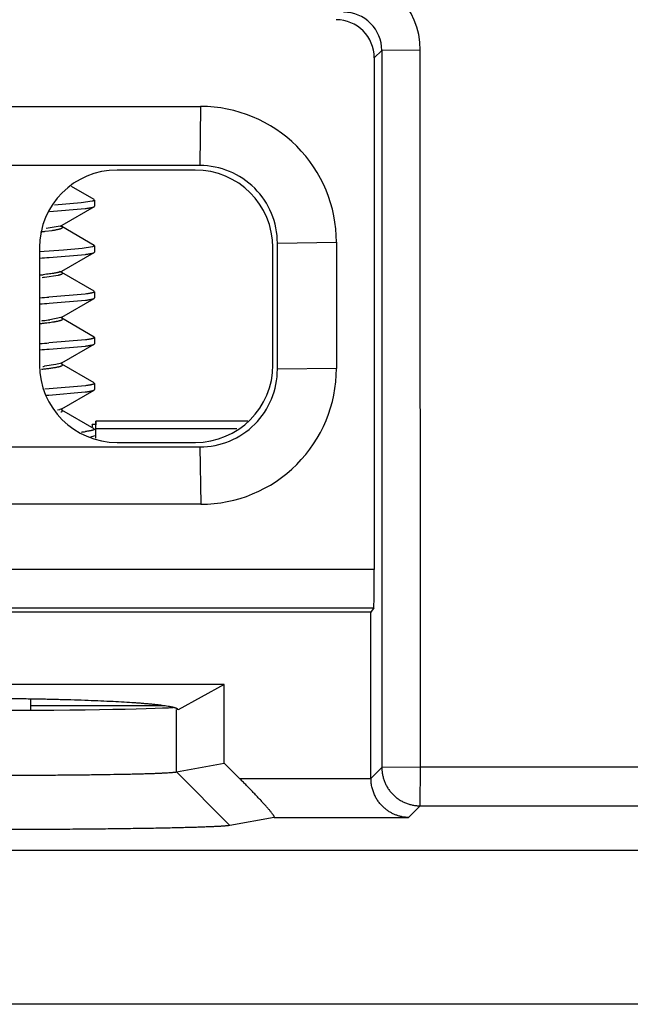
# Model space of a CAD drawing. Units: inches. Extents: x 0 to 10.3, y 0 to 8.2.
# Drawn here: x 6.3 to 6.5, y 3.3 to 3.7 of the extents above; entities that cross this region are included whole.
import ezdxf

# ---------------------------------------------------------------- set-up
doc = ezdxf.new("R2010")
doc.units = ezdxf.units.IN
doc.header["$LTSCALE"] = 0.605
doc.header["$MEASUREMENT"] = 0
doc.layers.get('0').update_dxf_attribs({"linetype": 'CONTINUOUS'})

msp = doc.modelspace()

# ---------------------------------------------------------------- linework, layer by layer
at = {"color": 9, "linetype": 'CONTINUOUS'}
for p, q in [((6.4344583783, 3.7008883502), (6.431547292, 3.6979770422)), ((6.4493487361, 3.7010160625), (6.4344583783, 3.7008883502)), ((6.4344583783, 3.7008883502), (6.4344794861, 3.4237089627)), ((6.449369844, 3.423836675), (6.4493487361, 3.7010160625)), ((6.364412263, 3.6792109717), (6.3640867562, 3.6563845833)), ((6.3100296517, 3.6329485244), (6.3046572804, 3.632044257)), ((6.3107439224, 3.6332251666), (6.3102286638, 3.6330102878)), ((6.3940878984, 3.6263857257), (6.4169142619, 3.6267129707)), ((6.3107695477, 3.6155128652), (6.3104421604, 3.6153642152)), ((6.3102809405, 3.5975932533), (6.3060899225, 3.5967940709)), ((6.3107618142, 3.5977960037), (6.3102809405, 3.5975932533)), ((6.3083870213, 3.5794299555), (6.3039714273, 3.5788132115)), ((6.310123257, 3.5798225633), (6.3083870213, 3.5794299555)), ((6.3107620405, 3.5800755996), (6.310123257, 3.5798225633)), ((6.4169179742, 3.577964827), (6.3940916107, 3.5776375819)), ((6.309828276, 3.5620270137), (6.3090503615, 3.5618461722)), ((6.3107745136, 3.5623674773), (6.3099563067, 3.5620617393)), ((6.3238844941, 3.5547371026), (6.3784518811, 3.5547371026)), ((6.3640950374, 3.5476387242), (6.364423971, 3.5254668261)), ((6.4315623455, 3.500300988), (6.1187962256, 3.500300988)), ((6.1187973593, 3.485413431), (6.431310303, 3.485413431)), ((6.3550365824, 3.4220410924), (6.3550347483, 3.4461263771)), ((6.3550365824, 3.4220410924), (6.3756451878, 3.4013434688)), ((6.4302595193, 3.4194886744), (6.4344794861, 3.4237089627)), ((6.449369844, 3.423836675), (6.4344794861, 3.4237089627)), ((6.4492432656, 3.4089463074), (6.449369844, 3.423836675)), ((6.6092167732, 3.423836675), (6.449369844, 3.423836675)), ((6.430259529, 3.4193609621), (6.3795890039, 3.4193609621)), ((6.4492432656, 3.4089463074), (6.4447678935, 3.4044705945)), ((6.4492432656, 3.4089463074), (6.6090901948, 3.4089463074)), ((6.3928835551, 3.4044705945), (6.4447678935, 3.4044705945))]:
    msp.add_line(p, q, dxfattribs=at)
at = {"color": 7, "linetype": 'CONTINUOUS'}
for p, q in [((6.431547292, 3.6979770422), (6.4315623455, 3.500300988)), ((6.1859190593, 3.6792109717), (6.364412263, 3.6792109717)), ((6.3640867562, 3.6563845833), (6.1855935525, 3.6563845833)), ((6.3623490724, 3.6546421979), (6.3320759904, 3.6546421979)), ((6.3232293381, 3.6432516266), (6.3145209328, 3.6483070527)), ((6.3181653898, 3.6419508064), (6.3079365364, 3.6411015854)), ((6.3224089649, 3.642579995), (6.3181653898, 3.6419508064)), ((6.3232293374, 3.6432514647), (6.3233983543, 3.6430558652)), ((6.3233983543, 3.6430557921), (6.3233985366, 3.640661186)), ((6.3060130599, 3.6385789433), (6.3198175069, 3.6397592211)), ((6.3232325321, 3.6404685229), (6.3107441628, 3.6332253058)), ((6.3232325318, 3.6404685815), (6.3233985367, 3.6406608362)), ((6.3042451291, 3.6309678083), (6.3069711196, 3.6313238436)), ((6.3107294519, 3.6327805594), (6.3107441628, 3.6332253058)), ((6.3107586158, 3.6327639666), (6.3107294519, 3.6327805594)), ((6.3232341211, 3.6255315431), (6.3107791558, 3.6327641501)), ((6.3940916107, 3.5776375819), (6.3940878984, 3.6263857257)), ((6.4169142619, 3.6267129707), (6.4169179742, 3.577964827)), ((6.3020839858, 3.6246479091), (6.3020874334, 3.5793753985)), ((6.3114408924, 3.6236374052), (6.3021209263, 3.6230048009)), ((6.3107845803, 3.6155181648), (6.3232334698, 3.6227473413)), ((6.3185631119, 3.6242781853), (6.3114408924, 3.6236374052)), ((6.3225820077, 3.6249087783), (6.3185631119, 3.6242781853)), ((6.3233990914, 3.6253391508), (6.3225820077, 3.6249087783)), ((6.3232334671, 3.622747935), (6.323399886, 3.6229417654)), ((6.3232341211, 3.6255315444), (6.3233997035, 3.6253389562)), ((6.3233997034, 3.6253396363), (6.3233998861, 3.6229412672)), ((6.3923490929, 3.5793753985), (6.3923456453, 3.6246479091)), ((6.3057709951, 3.6208524581), (6.3198210779, 3.6220395915)), ((6.3107537388, 3.6150630942), (6.3098000685, 3.6153995003)), ((6.310753745, 3.6150630906), (6.3107695089, 3.6155128427)), ((6.3107766134, 3.615050222), (6.310753745, 3.6150630906)), ((6.3232367697, 3.607812879), (6.3107566669, 3.6150535677)), ((6.304068181, 3.6132314428), (6.3092822695, 3.6140147084)), ((6.323236769, 3.6078127059), (6.3234010526, 3.6076220609)), ((6.3234010526, 3.6076225786), (6.3234012346, 3.605232418)), ((6.3198166288, 3.6067205704), (6.305761327, 3.6055201929)), ((6.3057779793, 3.6031363926), (6.3198248098, 3.6043229014)), ((6.3107573982, 3.5977971198), (6.323232768, 3.6050372365)), ((6.3232327676, 3.6050373374), (6.3234012346, 3.6052329012)), ((6.3107642963, 3.5977974121), (6.3107614957, 3.5977958192)), ((6.3107662671, 3.5973390141), (6.3107642963, 3.5977974121)), ((6.3232369645, 3.5900958594), (6.3107746191, 3.5973328336)), ((6.3198197957, 3.5890014863), (6.305765974, 3.5878053166)), ((6.3232369633, 3.5900955718), (6.323402402, 3.5899030462)), ((6.323402402, 3.5899033307), (6.3234025837, 3.5875165961)), ((6.3057854158, 3.5854166756), (6.3198279008, 3.5866059489)), ((6.3107724785, 3.58008252), (6.3232346177, 3.5873222599)), ((6.3232346182, 3.5873221437), (6.3234025837, 3.587516908)), ((6.310748224, 3.5796292453), (6.3107664039, 3.5800781)), ((6.3107700994, 3.5796169629), (6.310748224, 3.5796292453)), ((6.31077008, 3.5800801945), (6.3107614421, 3.5800752526)), ((6.3232347814, 3.5723811889), (6.3107618026, 3.5796168378)), ((6.3057721457, 3.5700964201), (6.3041043273, 3.5699875488)), ((6.3198234757, 3.5712824936), (6.3057721457, 3.5700964201)), ((6.3107661664, 3.5623645515), (6.3232371317, 3.5696080245)), ((6.3232347821, 3.5723813438), (6.3234037512, 3.572186428)), ((6.323237134, 3.5696075064), (6.3234039329, 3.5698002364)), ((6.3234037512, 3.5721857281), (6.3234039328, 3.5698009296)), ((6.3046285075, 3.5676240553), (6.3057274008, 3.5676960288)), ((6.3057274008, 3.5676960288), (6.319799488, 3.5688937528)), ((6.3107608533, 3.5619177191), (6.3107736365, 3.5623669685)), ((6.3107840351, 3.5619045408), (6.3107608533, 3.5619177191)), ((6.3107768113, 3.5623687873), (6.3107736365, 3.5623669685)), ((6.3232358243, 3.5546744211), (6.3107861961, 3.561904113)), ((6.322479602, 3.5558918457), (6.3224662415, 3.5553752948)), ((6.3225040199, 3.5562466613), (6.322479602, 3.5558918457)), ((6.3225267902, 3.5559385953), (6.3225040199, 3.5562466613)), ((6.3237531223, 3.5562458255), (6.3225040198, 3.5562458255)), ((6.3225422757, 3.5553519206), (6.3225267902, 3.5559385953)), ((6.3238194449, 3.5575621866), (6.3237531223, 3.5546057208)), ((6.3238844941, 3.5547371026), (6.3238194449, 3.5575621866)), ((6.3826638409, 3.5575613507), (6.3238194449, 3.5575613507)), ((6.3239211711, 3.5510185305), (6.3238844941, 3.5547371026)), ((6.3218890905, 3.5514978152), (6.3232392318, 3.5518882772)), ((6.3232395754, 3.5518883796), (6.3234052823, 3.5520803043)), ((6.1856018337, 3.5476387242), (6.3640950374, 3.5476387242)), ((6.3320840063, 3.5493811097), (6.3623570883, 3.5493811097)), ((6.364423971, 3.5254668261), (6.1859307673, 3.5254668261)), ((6.431310303, 3.485413431), (6.4302546195, 3.4838296445)), ((6.4302546195, 3.4838296445), (6.1187974799, 3.4838296445)), ((6.430259529, 3.4193609621), (6.4302546195, 3.4838296445)), ((6.3735244564, 3.4557795315), (6.1755319152, 3.4557795315)), ((6.3735244564, 3.4557795315), (6.3557239157, 3.4460870212)), ((6.3735267702, 3.4253953046), (6.3735244564, 3.4557795315)), ((6.2987181244, 3.4459114626), (6.2987177988, 3.4501878509)), ((6.3505264512, 3.4475801972), (6.2987179973, 3.4475801972)), ((6.3555891863, 3.4460586971), (6.3555689279, 3.4461264178)), ((6.3550365824, 3.4220410924), (6.3735267702, 3.4253953046)), ((6.3735267702, 3.4253953046), (6.3795890039, 3.4193609621)), ((6.3928835551, 3.4044705945), (6.3756451878, 3.4013434688)), ((7.0119133328, 3.3916799483), (6.0291563981, 3.3916799483)), ((7.0381834171, 3.3322405689), (6.0028953667, 3.3322405689))]:
    msp.add_line(p, q, dxfattribs=at)
at = {"color": 9, "linetype": 'CONTINUOUS'}
for centre, radius, start, end in [((6.4198235268, 3.7010148459), 0.0295246636, 0.0023608729, 90.0016435124), ((6.4196986913, 3.7008908796), 0.0147594385, 359.9901809337, 90.0139616521), ((6.3082560893, 3.6390147453), 0.0063201709, 286.2971748107, 288.1863014186), ((6.2820867699, 3.8053793501), 0.1923809668, 276.0749022612, 276.2145548832), ((6.284362157, 3.7845662477), 0.171443858, 276.211561157, 276.428021243), ((6.2845266972, 3.7654915597), 0.170075896, 276.2354844712, 276.4204762223), ((6.290568565, 3.7129660383), 0.1172042599, 276.3567514109, 277.6100341144), ((6.2862219431, 3.732962604), 0.1551679071, 276.3367564923, 276.5683782569), ((6.3074056997, 3.5712122433), 0.0094993326, 284.7751231294, 285.5752545503)]:
    msp.add_arc(centre, radius, start, end, dxfattribs=at)
at = {"color": 7, "linetype": 'CONTINUOUS'}
for centre, radius, start, end in [((6.3644174651, 3.6267141751), 0.0524924112, 359.9986855676, 90.0056776447), ((6.3640879872, 3.6263846721), 0.0299978999, 0.0020121421, 90.0023510703), ((6.2834152211, 3.8092629644), 0.1795080203, 276.1099703518, 276.5183080782), ((6.2869936034, 3.777650327), 0.1476935219, 276.5312799438, 276.7078174935), ((6.237923315, 4.648729936), 1.0301142739, 273.5820274047, 273.7764760328), ((6.2853949, 3.774269106), 0.1621166875, 276.297501374, 276.6142495474), ((6.2473784422, 4.4854352428), 0.8818497924, 273.5695935497, 273.7960448637), ((6.2368976098, 4.6504853947), 1.049611565, 273.5715833101, 273.7627183194), ((6.2827273124, 3.7807100004), 0.1864209809, 276.0277129394, 276.4422974814), ((6.2471299508, 4.469378867), 0.8835214248, 273.5790702111, 273.8053041816), ((6.2384842447, 4.6143951448), 1.0311770643, 273.5472696713, 273.7421467905), ((6.283727659, 3.7543278689), 0.1776989973, 276.188226514, 276.3416093844), ((6.2873418213, 3.7219608128), 0.1451307898, 276.3349343777, 276.93617893), ((6.3640972573, 3.577633078), 0.0299922828, 269.9957596197, 0.0086035927), ((6.3644309181, 3.5779538829), 0.05248255, 269.9924164341, 0.0119467782), ((6.3097045842, 3.6320513242), 0.0791349561, 276.2300174234, 277.3491928911)]:
    msp.add_arc(centre, radius, start, end, dxfattribs=at)
for centre, major_axis, ratio, start_param, end_param in [((6.4167835125, 3.6979759179), (0.0104399661, -0.0104391711), 1, 0.7854362396, 2.356156414), ((6.3320874139, 3.6246387705), (0.0212204736, -0.0212188577), 0.9996193336, 2.3563467834, 3.9268385237), ((6.3623422186, 3.6246387705), (0.0212172419, 0.0212188577), 0.999771592, -0.7852458701, 0.7852458701), ((6.3320908601, 3.5793845371), (0.0212172419, 0.0212188577), 0.999771592, -3.9268385237, -2.3563467834), ((6.3623456648, 3.5793845371), (0.0212204736, -0.0212188577), 0.9996193336, -0.7852458702, 0.7852458701), ((6.4313046821, 3.5001721513), (1.1246e-06, 0.0147637795), 0.0174524064, -3.1154113854, -1.5620683511), ((6.272914475, 3.4472650172), (0.0824999993, 1.25671e-05), 0.0174524064, 3.3498935889, 6.082758555)]:
    msp.add_ellipse(centre, major_axis=major_axis, ratio=ratio, start_param=start_param, end_param=end_param, dxfattribs=at)
for points, knots in [([(6.3233977972, 3.6430557898), (6.3233977595, 3.6430458072), (6.3233948871, 3.6430251101), (6.3233825485, 3.6429948033), (6.3233624443, 3.6429648268), (6.3233347265, 3.6429350752), (6.3232994216, 3.6429054243), (6.3232565123, 3.64287581), (6.3232059762, 3.6428461992), (6.323147796, 3.6428165783), (6.3230819608, 3.6427869422), (6.3230084649, 3.6427572905), (6.3229273066, 3.6427276223), (6.3228042523, 3.6426865106), (6.3226309978, 3.6426356379), (6.3224863155, 3.6425986776), (6.3224089649, 3.642579995)], [0, 0, 0, 0, 0.0263093255, 0.0543524774, 0.0855427339, 0.1209152375, 0.1611813083, 0.2068217724, 0.2581646705, 0.315438338, 0.3788053984, 0.4483842774, 0.52426296, 0.6065079601, 0.7902796075, 1, 1, 1, 1]), ([(6.3198175069, 3.6397592211), (6.3200384816, 3.6397876532), (6.3204585394, 3.639844012), (6.3210548934, 3.6399325323), (6.3215099969, 3.6400082472), (6.3218404474, 3.6400692372), (6.3220632421, 3.6401134263), (6.3222690527, 3.640157556), (6.3224577999, 3.640201628), (6.3226294064, 3.6402456399), (6.3227837999, 3.6402895891), (6.3229209159, 3.6403334711), (6.3230407283, 3.6403772925), (6.323143235, 3.6404210412), (6.323204665, 3.6404525027), (6.3232321994, 3.6404684815)], [0, 0, 0, 0, 0.1909957355, 0.3633163589, 0.5168173527, 0.5864720302, 0.6513780061, 0.7115254801, 0.7669084343, 0.8175260884, 0.8633851129, 0.904503119, 0.9409181885, 0.9727089857, 1, 1, 1, 1]), ([(6.3069711196, 3.6313238436), (6.3071698446, 3.6313531889), (6.3075519258, 3.6314115045), (6.3081010823, 3.631502074), (6.3086031816, 3.6315923915), (6.3090577689, 3.6316824131), (6.3094646621, 3.6317721416), (6.3097733223, 3.6318489823), (6.3099960385, 3.631910892), (6.3101454612, 3.631955728), (6.3102828521, 3.6320005152), (6.3104081987, 3.6320452569), (6.3105214917, 3.6320899536), (6.3106227258, 3.6321346079), (6.3107119022, 3.6321792249), (6.3107890314, 3.6322238161), (6.3108541359, 3.6322684105), (6.3109072501, 3.6323130666), (6.3109483944, 3.6323579228), (6.3109775127, 3.6324031692), (6.3109916836, 3.6324420884), (6.3109962155, 3.6324726624), (6.3109964482, 3.6324952561), (6.3109935519, 3.6325178409), (6.3109853627, 3.6325485821), (6.3109665096, 3.632587489), (6.3109320921, 3.6326325542), (6.3108855694, 3.632677342), (6.3108269231, 3.6327219946), (6.3107826531, 3.6327498853), (6.3107586495, 3.632763947)], [0, 0, 0, 0, 0.1291518269, 0.2484905648, 0.3578287915, 0.4571341077, 0.5464148988, 0.6256951005, 0.6616004214, 0.6950268349, 0.7259870339, 0.7544980901, 0.7805830726, 0.8042734495, 0.8256127425, 0.8446622301, 0.8615100486, 0.8762859044, 0.889184599, 0.9005010856, 0.9106720401, 0.9155201084, 0.9203169719, 0.9251523684, 0.9301141442, 0.9407173094, 0.9526855052, 0.9663990925, 0.9821141992, 1, 1, 1, 1]), ([(6.3198210779, 3.6220395915), (6.3200418278, 3.6220678843), (6.3204614679, 3.6221239695), (6.3210572474, 3.6222120915), (6.3215119321, 3.6222875148), (6.3218420947, 3.6223483162), (6.3220647107, 3.6223923946), (6.3222703678, 3.6224364422), (6.3224589869, 3.6224804637), (6.3226304913, 3.6225244603), (6.3227848088, 3.6225684324), (6.3229218753, 3.6226123789), (6.3230416638, 3.6226563098), (6.3231441725, 3.6227002087), (6.3232056023, 3.6227317944), (6.3232331397, 3.6227478396)], [0, 0, 0, 0, 0.1909328572, 0.3632032091, 0.5166681648, 0.5863108068, 0.6512091551, 0.7113538027, 0.7667392101, 0.8173651905, 0.8632391681, 0.9043797349, 0.9408260452, 0.9726576177, 1, 1, 1, 1]), ([(6.3092822695, 3.6140147084), (6.3093766393, 3.6140355146), (6.3095572444, 3.6140768911), (6.3098152057, 3.6141415261), (6.3100484232, 3.614206052), (6.3102568021, 3.6142704644), (6.3104402443, 3.6143347645), (6.3105767885, 3.6143900483), (6.3106731117, 3.6144346748), (6.3107364189, 3.6144669246), (6.3107934082, 3.6144991648), (6.3108440723, 3.6145314024), (6.3108884064, 3.6145636462), (6.3109264067, 3.6145959122), (6.3109580671, 3.6146282274), (6.3109833713, 3.6146606332), (6.3110022755, 3.6146931832), (6.3110146887, 3.6147259216), (6.311020477, 3.6147588337), (6.3110195314, 3.6147918097), (6.311011851, 3.6148246983), (6.31099753, 3.6148574108), (6.3109766664, 3.6148899513), (6.31094931, 3.6149223664), (6.3109154813, 3.6149547063), (6.3108751919, 3.6149870148), (6.3108284466, 3.6150193149), (6.3107945635, 3.615039891), (6.3107766071, 3.6150502256)], [0, 0, 0, 0, 0.1235513901, 0.2368739045, 0.3399770429, 0.4328906684, 0.5156751039, 0.5884380886, 0.6211199737, 0.6513757451, 0.6792501062, 0.7048022675, 0.7281113474, 0.7492840588, 0.768465498, 0.7858536642, 0.801717128, 0.816411854, 0.8303871507, 0.8441666892, 0.8582996246, 0.8732998351, 0.8896025991, 0.9075515456, 0.9274041717, 0.9493458979, 0.9735115589, 1, 1, 1, 1]), ([(6.3234004171, 3.607621935), (6.3234004103, 3.6076125336), (6.3233978631, 3.6075930829), (6.32338671, 3.6075645388), (6.323368446, 3.6075362928), (6.3233432075, 3.6075082611), (6.3233110215, 3.607480333), (6.3232718727, 3.6074524475), (6.323225738, 3.6074245705), (6.3231725977, 3.6073966863), (6.3231124376, 3.6073687872), (6.3230452477, 3.6073408703), (6.3229710219, 3.6073129322), (6.3228584476, 3.6072742128), (6.3226999087, 3.6072262797), (6.3224881956, 3.607170516), (6.3222487025, 3.6071146047), (6.3219815887, 3.6070585435), (6.3216870107, 3.6070023356), (6.321365134, 3.6069459782), (6.3210161261, 3.6068894637), (6.3204973718, 3.6068112741), (6.3200943114, 3.6067564662), (6.3198166288, 3.6067205704)], [0, 0, 0, 0, 0.0074875518, 0.0154315776, 0.0242172624, 0.0341320611, 0.0453770666, 0.058090315, 0.0723672373, 0.0882750752, 0.1058623079, 0.1251647049, 0.1462092366, 0.1690165868, 0.2199665552, 0.2780736489, 0.3433563083, 0.415813405, 0.4954313715, 0.5821883778, 0.6760569009, 0.7770053727, 1, 1, 1, 1]), ([(6.3198248098, 3.6043229014), (6.320045052, 3.6043513951), (6.3204637688, 3.6044079435), (6.3210582791, 3.6044969366), (6.3215120695, 3.604573177), (6.3218416558, 3.6046346471), (6.3220639525, 3.604679213), (6.3222693623, 3.6047237371), (6.3224578068, 3.6047682164), (6.3226292098, 3.6048126438), (6.3227834995, 3.604857012), (6.322920612, 3.6049013117), (6.3230405199, 3.604945545), (6.3231432198, 3.6049896954), (6.3232048086, 3.6050214103), (6.3232324425, 3.6050375076)], [0, 0, 0, 0, 0.1906879867, 0.3627845671, 0.5161474221, 0.5857659969, 0.6506582177, 0.7108145853, 0.7662293831, 0.8169021241, 0.8628397453, 0.9040600587, 0.9406007833, 0.9725396986, 1, 1, 1, 1]), ([(6.3036442183, 3.5954662011), (6.3040725036, 3.5955146735), (6.3048913534, 3.5956106896), (6.3060605332, 3.5957602515), (6.3069612742, 3.5958877327), (6.3076214498, 3.5959903248), (6.3080707944, 3.5960648199), (6.3084890504, 3.5961391775), (6.3088760064, 3.5962134022), (6.3092314533, 3.5962874941), (6.3095551864, 3.5963614514), (6.3098470042, 3.596435269), (6.3101067233, 3.5965089377), (6.3103341535, 3.5965824431), (6.310473708, 3.5966349039), (6.3105377667, 3.5966615197)], [0, 0, 0, 0, 0.1844718899, 0.3528540834, 0.5044643016, 0.5738035886, 0.638789726, 0.6994002946, 0.7556149334, 0.8074160674, 0.8547899844, 0.8977284781, 0.9362314519, 0.9703112216, 1, 1, 1, 1]), ([(6.3105377667, 3.5966615197), (6.310569965, 3.5966748979), (6.3106309604, 3.5967014994), (6.3107163407, 3.5967433174), (6.310791138, 3.5967851152), (6.3108553401, 3.5968269082), (6.3109089458, 3.5968687323), (6.3109519549, 3.5969106618), (6.3109843337, 3.5969528352), (6.3110059233, 3.5969954491), (6.3110163236, 3.5970386015), (6.3110150839, 3.5970819922), (6.3110022107, 3.5971250503), (6.3109827677, 3.5971594398), (6.3109623762, 3.59718664), (6.3109369263, 3.5972155644), (6.3108978053, 3.59725156), (6.3108416277, 3.5972933614), (6.310799641, 3.5973196024), (6.3107770024, 3.5973328167)], [0, 0, 0, 0, 0.1017129681, 0.1940595217, 0.277233526, 0.3515167769, 0.417323619, 0.4752713236, 0.5262870311, 0.5717508649, 0.6136249686, 0.654423046, 0.6968780841, 0.7434332798, 0.7688725477, 0.7959790522, 0.8557140205, 0.923531897, 1, 1, 1, 1]), ([(6.3234017712, 3.5899030029), (6.3234017644, 3.5898935482), (6.3233992211, 3.5898739955), (6.3233880795, 3.589845293), (6.3233698283, 3.589816889), (6.3233446037, 3.5897887036), (6.3233124339, 3.5897606285), (6.3232733043, 3.5897326037), (6.3232271924, 3.5897045962), (6.3231740788, 3.5896765911), (6.3231139491, 3.5896485818), (6.3230467934, 3.5896205662), (6.3229726055, 3.589592542), (6.3228600942, 3.5895537241), (6.3227016397, 3.5895057067), (6.3224900335, 3.5894498988), (6.322250662, 3.5893939978), (6.321983684, 3.5893380007), (6.3216892551, 3.5892819098), (6.3213675402, 3.5892257212), (6.3210187063, 3.5891694266), (6.3205002082, 3.5890916095), (6.3200973436, 3.589037137), (6.3198197957, 3.5890014863)], [0, 0, 0, 0, 0.007531924, 0.0155169033, 0.0243383711, 0.0342833586, 0.0455532765, 0.0582867291, 0.0725797266, 0.0885000169, 0.106096497, 0.1254052746, 0.1464535926, 0.1692623537, 0.220208815, 0.2783054508, 0.343571961, 0.4160081379, 0.4956011149, 0.5823296143, 0.6761665627, 0.7770807676, 1, 1, 1, 1]), ([(6.3198279008, 3.5866059489), (6.3200481064, 3.5866346379), (6.320466746, 3.586691545), (6.3210611337, 3.5867810036), (6.3215148147, 3.5868575575), (6.3218443079, 3.5869192252), (6.3220665295, 3.5869639078), (6.3222718607, 3.587008523), (6.3224602229, 3.5870530675), (6.3226315399, 3.5870975342), (6.3227857396, 3.5871419157), (6.322922758, 3.5871862026), (6.3230425683, 3.5872303971), (6.323145167, 3.587274486), (6.3232066903, 3.5873061481), (6.323234291, 3.5873222168)], [0, 0, 0, 0, 0.190731422, 0.3628612168, 0.5162463194, 0.5858716147, 0.6507674478, 0.7109241587, 0.7663358412, 0.8170017794, 0.8629286294, 0.9041338496, 0.9406548067, 0.9725691474, 1, 1, 1, 1]), ([(6.30486835, 3.5778921939), (6.3051553491, 3.5779272519), (6.3057092346, 3.5779969684), (6.3065088987, 3.5781049469), (6.3072467332, 3.5782126632), (6.3079215206, 3.578320098), (6.3085321306, 3.5784272581), (6.3089998704, 3.5785188918), (6.309340905, 3.5785927161), (6.3095719887, 3.5786463303), (6.3097861983, 3.5786999053), (6.309983442, 3.5787534399), (6.3101636514, 3.5788069316), (6.3103267664, 3.5788603794), (6.3104727336, 3.5789137821), (6.3106015054, 3.5789671387), (6.31071306, 3.5790204551), (6.310807367, 3.5790737451), (6.3108740569, 3.5791198424), (6.3109180826, 3.5791570688), (6.3109454087, 3.5791839033), (6.3109683593, 3.579210776), (6.3109869183, 3.5792377086), (6.3110010586, 3.5792647215), (6.3110107357, 3.57929183), (6.3110158796, 3.5793190327), (6.3110164277, 3.579346293), (6.31101235, 3.5793735565), (6.3110003929, 3.5794109999), (6.310978855, 3.5794474081), (6.3109501237, 3.5794821249), (6.3109231281, 3.5795092319), (6.3108915441, 3.5795363539), (6.3108412106, 3.5795741115), (6.3107994967, 3.5796001059), (6.3107700129, 3.5796170131)], [0, 0, 0, 0, 0.1272838512, 0.2457559243, 0.3552227896, 0.455534091, 0.5465463745, 0.6281251018, 0.6653393365, 0.7001516891, 0.7325520283, 0.7625393373, 0.7901181008, 0.8152971912, 0.838091719, 0.858525935, 0.8766379352, 0.8924875781, 0.9061702778, 0.9122478433, 0.9178497452, 0.9230121814, 0.9277818947, 0.932218628, 0.9363970523, 0.9404073782, 0.9443529106, 0.9483435515, 0.9524871241, 0.961592392, 0.9667249517, 0.9723157941, 0.9784085258, 0.985037828, 1, 1, 1, 1]), ([(6.319799488, 3.5688937528), (6.3200219436, 3.5689224171), (6.3204448166, 3.5689792199), (6.3210451684, 3.5690683866), (6.3215033221, 3.5691446167), (6.3218359839, 3.569206001), (6.3220602635, 3.5692504666), (6.3222674409, 3.5692948643), (6.3224574354, 3.5693391967), (6.3226301686, 3.5693834621), (6.3227855666, 3.5694276586), (6.3229235644, 3.5694717829), (6.323044136, 3.5695158418), (6.3231472802, 3.5695598189), (6.323209091, 3.56959144), (6.3232367943, 3.5696074981)], [0, 0, 0, 0, 0.1910203115, 0.3633622619, 0.5168794491, 0.5865396922, 0.6514492264, 0.7115980042, 0.7669797568, 0.8175934489, 0.8634454938, 0.9045532456, 0.9409550679, 0.972729473, 1, 1, 1, 1]), ([(6.323403116, 3.5721863942), (6.3234031091, 3.5721769299), (6.3234005676, 3.5721573594), (6.323389434, 3.5721286278), (6.3233711952, 3.5721001925), (6.323345987, 3.5720719733), (6.3233138379, 3.5720438617), (6.3232747337, 3.5720157966), (6.3232286517, 3.5719877443), (6.3231755726, 3.5719596889), (6.3231154822, 3.571931623), (6.3230483705, 3.5719035436), (6.3229742313, 3.5718754475), (6.3228617956, 3.5718365181), (6.3227034481, 3.5717883382), (6.322491982, 3.5717323163), (6.3222527687, 3.5716761862), (6.3219859665, 3.5716199547), (6.3216917308, 3.571563634), (6.3213702262, 3.5715072304), (6.3210216192, 3.5714507454), (6.3205034623, 3.5713727144), (6.3201008513, 3.571318161), (6.3198234757, 3.5712824936)], [0, 0, 0, 0, 0.0075426992, 0.0155377672, 0.0243682929, 0.0343212444, 0.0455981245, 0.058337679, 0.0726360579, 0.0885611303, 0.106161893, 0.1254745344, 0.1465263626, 0.1693383287, 0.2202900295, 0.2783897558, 0.3436567475, 0.4160905043, 0.4956779713, 0.5823977503, 0.6762226928, 0.7771215627, 1, 1, 1, 1]), ([(6.3103485332, 3.5611560425), (6.3103916685, 3.5611710865), (6.3104735033, 3.5612009656), (6.310588681, 3.5612478749), (6.3106756793, 3.5612879392), (6.3107383026, 3.5613201312), (6.3107928782, 3.561350424), (6.3108530492, 3.5613880113), (6.3109143981, 3.5614346486), (6.3109625234, 3.561481422), (6.3109974578, 3.5615285251), (6.3110157339, 3.5615692483), (6.3110227951, 3.5616013181), (6.3110245718, 3.5616248967), (6.311022922, 3.5616484696), (6.3110160428, 3.5616804969), (6.3109980283, 3.5617211448), (6.3109634498, 3.5617681299), (6.3109157784, 3.5618147309), (6.3108550264, 3.5618611394), (6.3108089552, 3.5618900406), (6.3107839086, 3.5619046142)], [0, 0, 0, 0, 0.1102237376, 0.2101516471, 0.2999891592, 0.3412094411, 0.3800154275, 0.4505754188, 0.5121946862, 0.5656220599, 0.6119712491, 0.6529230024, 0.6721412462, 0.6909645106, 0.7097756783, 0.728957666, 0.7697641205, 0.8158686085, 0.8689428935, 0.9300828175, 1, 1, 1, 1]), ([(6.3234044714, 3.5544786584), (6.3234044647, 3.5544691303), (6.3234019259, 3.5544494325), (6.323390806, 3.5544204954), (6.3233725842, 3.5543918367), (6.3233473949, 3.5543633807), (6.3233152673, 3.5543350223), (6.3232761881, 3.5543067027), (6.3232301354, 3.5542783895), (6.3231770902, 3.5542500685), (6.3231170385, 3.5542217334), (6.3230499702, 3.554193383), (6.3229758794, 3.5541650155), (6.3228635265, 3.5541257151), (6.3227052895, 3.5540770791), (6.3224939606, 3.55402053), (6.3222549045, 3.553963876), (6.3219882791, 3.5539071221), (6.3216942392, 3.5538502785), (6.3213729489, 3.5537933495), (6.3210245745, 3.5537363349), (6.3205067695, 3.5536575656), (6.3201044212, 3.5536024829), (6.3198272255, 3.5535664632)], [0, 0, 0, 0, 0.0075926396, 0.0156378728, 0.0245156247, 0.0345112207, 0.045825628, 0.0585976193, 0.0729235901, 0.0888717094, 0.1064912619, 0.1258186896, 0.146881516, 0.1697008728, 0.2206573631, 0.2787502278, 0.3440001246, 0.4164075851, 0.4959603328, 0.5826375753, 0.6764126488, 0.7772547152, 1, 1, 1, 1]), ([(6.3506966246, 3.4475645039), (6.3503257696, 3.4476188143), (6.34954751, 3.4477257685), (6.3483250855, 3.4478765465), (6.3469954723, 3.4480248277), (6.3455604169, 3.4481703849), (6.3440216626, 3.4483129952), (6.3423809576, 3.4484524402), (6.340640051, 3.4485885077), (6.3381240456, 3.4487697056), (6.3347437196, 3.4489843452), (6.3304190099, 3.4492193604), (6.3257570135, 3.4494367284), (6.3207865265, 3.4496350775), (6.3155367128, 3.4498130948), (6.3100381042, 3.4499694069), (6.3043230195, 3.4501033307), (6.2984253341, 3.4502141839), (6.2923793332, 3.4503012825), (6.2862196532, 3.4503638907), (6.2799818379, 3.4504015308), (6.273702381, 3.4504142721), (6.2674183755, 3.4504020793), (6.2611669028, 3.4503649715), (6.2549844593, 3.4503028712), (6.248906686, 3.4502162985), (6.2429684266, 3.4501059583), (6.2372042545, 3.4499725242), (6.2316482796, 3.4498166442), (6.2263330983, 3.449639036), (6.2212896267, 3.4494410756), (6.2165475775, 3.4492240536), (6.2121363159, 3.448989327), (6.208679986, 3.4487750387), (6.2061002297, 3.4485942022), (6.2043094309, 3.4484582531), (6.2026175629, 3.4483189136), (6.2010264693, 3.4481763947), (6.1995379933, 3.4480309131), (6.1981539739, 3.4478826895), (6.196876253, 3.4477319479), (6.1960607748, 3.4476252589), (6.1956711617, 3.4475711207)], [0, 0, 0, 0, 0.0072448324, 0.0151838901, 0.0238071135, 0.0331041525, 0.0430644524, 0.0536773106, 0.064931915, 0.076817371, 0.1024356652, 0.1304016165, 0.1605334696, 0.1926459601, 0.2265535449, 0.2620665241, 0.2989727342, 0.3370521047, 0.3760844753, 0.4158495357, 0.4561202834, 0.4966590155, 0.5372270475, 0.5775856937, 0.617497481, 0.6567351093, 0.695076432, 0.7322993865, 0.7681820249, 0.8025113935, 0.8350949928, 0.8657433214, 0.8942671353, 0.9204814134, 0.9326789026, 0.944254179, 0.9551957065, 0.9654920214, 0.975131755, 0.9841036664, 0.9923966888, 1, 1, 1, 1]), ([(6.3555900632, 3.4461264355), (6.3555878839, 3.4461419676), (6.3555800145, 3.4461736442), (6.355558858, 3.4462198758), (6.3555283068, 3.4462658634), (6.3554884755, 3.4463116563), (6.355439412, 3.4463573335), (6.3553811352, 3.446402939), (6.3553136547, 3.4464484995), (6.3552369802, 3.4464940253), (6.355151125, 3.4465395228), (6.355019412, 3.4466025273), (6.3548312791, 3.4466803592), (6.3545770602, 3.4467704895), (6.3542867107, 3.4468604533), (6.3539604095, 3.4469501934), (6.353598328, 3.4470396429), (6.3532006594, 3.447128743), (6.3527676017, 3.4472174352), (6.3522993578, 3.4473056687), (6.3516059674, 3.4474265195), (6.3510673817, 3.4475102079), (6.3506966246, 3.4475645039)], [0, 0, 0, 0, 0.0090371954, 0.0186649385, 0.029161381, 0.040739868, 0.0535576925, 0.0677290115, 0.0833365638, 0.100440667, 0.1190856645, 0.1393044253, 0.1845499193, 0.2363151387, 0.2946716538, 0.3596561722, 0.4312834076, 0.5095535909, 0.5944570615, 0.6859771903, 0.7840923062, 1, 1, 1, 1]), ([(6.1906707155, 3.4220410924), (6.190727655, 3.4220293848), (6.190856679, 3.4220065683), (6.1910728913, 3.4219748987), (6.1913333702, 3.4219422432), (6.1916378419, 3.4219087581), (6.1919860418, 3.4218746085), (6.192377691, 3.4218399356), (6.1928125098, 3.4218048743), (6.1934776526, 3.4217557146), (6.1944149666, 3.4216948525), (6.1956655457, 3.4216249305), (6.1970820062, 3.4215564697), (6.1986619395, 3.4214904991), (6.2004022228, 3.4214280304), (6.2022988334, 3.4213688248), (6.2043470465, 3.4213127245), (6.2065419929, 3.4212595526), (6.2088788026, 3.4212091283), (6.2122641475, 3.4211436549), (6.2168130569, 3.4210688109), (6.222624418, 3.4209890394), (6.2288684309, 3.4209180818), (6.2354901147, 3.4208567839), (6.2424330481, 3.4208060359), (6.2496383189, 3.4207666985), (6.2570440217, 3.4207386812), (6.2645857637, 3.4207219267), (6.2721986418, 3.4207163684), (6.2798176955, 3.4207219358), (6.2873778948, 3.4207386999), (6.2948141524, 3.4207667279), (6.302061844, 3.420806078), (6.3090587177, 3.4208568404), (6.3157453751, 3.4209181551), (6.322064794, 3.4209891348), (6.3279613557, 3.4210689347), (6.3325870806, 3.4211437541), (6.336038243, 3.4212091775), (6.3384274413, 3.4212596105), (6.3406766374, 3.4213127939), (6.3427808526, 3.4213689093), (6.3447351087, 3.4214281349), (6.3465345688, 3.4214906321), (6.3481750836, 3.4215566368), (6.349653382, 3.4216251483), (6.3509668972, 3.4216951219), (6.3521131982, 3.4217655413), (6.3529626956, 3.4218261865), (6.3535567799, 3.4218747708), (6.3539376815, 3.4219089623), (6.3542749599, 3.4219425022), (6.3545683208, 3.4219752438), (6.3548174667, 3.422007038), (6.3549685461, 3.4220296405), (6.3550365824, 3.4220410924)], [0, 0, 0, 0, 0.0010606324, 0.0023898625, 0.0039867921, 0.005850155, 0.0079785044, 0.0103702946, 0.0130239221, 0.0159377474, 0.0225393017, 0.0301615211, 0.0387908139, 0.0484135301, 0.0590134059, 0.07056376, 0.0830352274, 0.0963983774, 0.1106237325, 0.1256817817, 0.1581777898, 0.1936327255, 0.2317238818, 0.2721112783, 0.3144549133, 0.3584056981, 0.4035781986, 0.4495778715, 0.4960101594, 0.5424802869, 0.5885926368, 0.6339513881, 0.6781607334, 0.7208335461, 0.7616173564, 0.8001683643, 0.8361427891, 0.8692138643, 0.8845787224, 0.899122851, 0.9128160731, 0.9256282429, 0.9375292573, 0.9484890736, 0.9584802675, 0.9674856034, 0.9754903938, 0.9824799892, 0.9884398245, 0.9910290928, 0.993355556, 0.9954174846, 0.9972132101, 0.9987411698, 1, 1, 1, 1]), ([(6.3928835551, 3.4044705945), (6.3928899356, 3.404471752), (6.3929019809, 3.40447505), (6.3929179639, 3.4044838876), (6.3929305471, 3.4044963207), (6.3929395786, 3.4045121169), (6.3929451575, 3.4045310199), (6.3929474593, 3.404552935), (6.3929465988, 3.4045778595), (6.3929426352, 3.4046058002), (6.3929356044, 3.4046367523), (6.3929214424, 3.4046844201), (6.3928955229, 3.4047512958), (6.3928541103, 3.4048395294), (6.3928010892, 3.4049390573), (6.3927366535, 3.4050495845), (6.392660986, 3.4051708143), (6.3925742935, 3.4053024423), (6.3924389828, 3.4054990747), (6.3922431987, 3.4057680995), (6.3919764121, 3.406115945), (6.3916723345, 3.4064973094), (6.3913340032, 3.406909093), (6.3909645148, 3.4073481608), (6.3905669816, 3.4078113795), (6.3901445243, 3.4082956199), (6.3897002331, 3.4087977909), (6.3892368183, 3.4093152445), (6.3885877901, 3.4100320923), (6.3877401009, 3.4109544649), (6.386683253, 3.4120857674), (6.3855840523, 3.4132461004), (6.3844516822, 3.414427189), (6.3832936325, 3.4156217861), (6.3821159828, 3.4168238247), (6.3809243461, 3.41802781), (6.3801239017, 3.4188285253), (6.3797222898, 3.4192282895)], [0, 0, 0, 0, 0.0009764854, 0.0018643752, 0.0027205403, 0.0036061234, 0.0045750512, 0.0056675259, 0.0069105549, 0.00832142, 0.0099109642, 0.0116858949, 0.0158053275, 0.0206954831, 0.0263563097, 0.0327806291, 0.0399573067, 0.0478728554, 0.0565123092, 0.0758979761, 0.0979668875, 0.1225192029, 0.1493414183, 0.1782173437, 0.2089291139, 0.2412577654, 0.274983586, 0.3098939976, 0.3458563853, 0.4205977752, 0.4985312965, 0.5789788176, 0.6612745303, 0.7449168269, 0.8295127166, 0.9146709177, 1, 1, 1, 1]), ([(6.4447678935, 3.4044705945), (6.444362624, 3.4044777931), (6.4435494355, 3.4045267202), (6.442335172, 3.4047044749), (6.4411284596, 3.4049885245), (6.4401377066, 3.4053140252), (6.4393556091, 3.4056281383), (6.4385735605, 3.4059819928), (6.4376105632, 3.4064962437), (6.4364945368, 3.4072275533), (6.4354206385, 3.4080810521), (6.4343982063, 3.4090608214), (6.4334383013, 3.4101686601), (6.4327139274, 3.4111937687), (6.4321865893, 3.4120787962), (6.4318168851, 3.4127826029), (6.4314795893, 3.4135204138), (6.4311782009, 3.4142914305), (6.4309152551, 3.4150924232), (6.4306932786, 3.4159183873), (6.4305152754, 3.4167638034), (6.4303405419, 3.4179093476), (6.4302843674, 3.4187806204), (6.4302843232, 3.4193609621)], [0, 0, 0, 0, 0.0529140298, 0.1061989379, 0.1600176371, 0.2145515179, 0.2421550099, 0.2700137256, 0.3265782249, 0.3844705277, 0.4439647448, 0.505398769, 0.5690708655, 0.6350435892, 0.6689490927, 0.7035083583, 0.7387733802, 0.7747996713, 0.8115202584, 0.8487728558, 0.8863968612, 0.9242396082, 1, 1, 1, 1]), ([(6.3756451878, 3.4013434688), (6.3756059509, 3.4013360852), (6.3755225876, 3.4013214854), (6.3753365391, 3.4012924836), (6.3750679054, 3.4012569862), (6.3747026063, 3.4012161683), (6.3742807694, 3.4011754097), (6.3738029917, 3.4011347491), (6.373269867, 3.401094238), (6.3726819969, 3.4010539063), (6.3717905581, 3.4009982168), (6.370543829, 3.4009302132), (6.3688916236, 3.4008524286), (6.3670349487, 3.4007758601), (6.3649786435, 3.4007006912), (6.3627275463, 3.400627114), (6.3602864984, 3.4005553032), (6.3576603422, 3.4004854247), (6.3538026724, 3.4003922751), (6.3485540805, 3.4002830645), (6.3417718516, 3.4001657305), (6.334389275, 3.4000601534), (6.3264754113, 3.3999668816), (6.3181057782, 3.3998865012), (6.3093544992, 3.3998195582), (6.3002956983, 3.3997665821), (6.2910035005, 3.3997280919), (6.2815520306, 3.3997045987), (6.2720217466, 3.3996966125), (6.2624993287, 3.3997045856), (6.2530712904, 3.399728066), (6.2438176436, 3.3997665427), (6.2348120122, 3.3998195038), (6.2261280194, 3.3998864282), (6.2178392881, 3.3999667864), (6.2100194396, 3.4000600241), (6.202743374, 3.4001655695), (6.1970519226, 3.4002657045), (6.1928218627, 3.4003520718), (6.1899056753, 3.400417577), (6.1871672041, 3.4004853399), (6.184611138, 3.4005552004), (6.182242165, 3.4006269918), (6.1800649726, 3.4007005423), (6.1780842473, 3.4007756757), (6.1763046715, 3.4008521932), (6.1747309287, 3.4009299074), (6.17355038, 3.4009979598), (6.1727124656, 3.401053776), (6.1721651032, 3.4010940792), (6.1716727097, 3.4011345529), (6.1712358619, 3.4011751546), (6.1708551386, 3.4012158465), (6.1705733717, 3.4012511958), (6.1703765749, 3.401280033), (6.1702503796, 3.4013006531), (6.1701386458, 3.401321272), (6.1700691859, 3.4013359908), (6.1700369243, 3.4013434688)], [0, 0, 0, 0, 0.0005823578, 0.001234338, 0.0027463827, 0.0045342464, 0.0065955748, 0.0089278003, 0.0115282337, 0.0143941112, 0.0175226212, 0.024556123, 0.0326057746, 0.0416483835, 0.0516606428, 0.0626191751, 0.074500558, 0.0872813383, 0.1009380419, 0.1307852355, 0.1638541248, 0.199878893, 0.2384790397, 0.2792943747, 0.321964665, 0.3661296511, 0.4114290587, 0.4575026065, 0.5039900129, 0.5504386317, 0.5963974421, 0.641508601, 0.6854142663, 0.7277566034, 0.7681777941, 0.8063200482, 0.841825621, 0.8743181811, 0.8893487436, 0.9035384825, 0.9168646525, 0.9293045206, 0.9408353711, 0.9514345121, 0.9610792868, 0.9697470914, 0.9774154045, 0.9840618436, 0.9869949434, 0.989664309, 0.9920672546, 0.9942011592, 0.9960635064, 0.9976519584, 0.9983428461, 0.9989645566, 0.9995169541, 1, 1, 1, 1])]:
    msp.add_open_spline(points, degree=3, knots=knots, dxfattribs=at)
at = {"color": 9, "linetype": 'CONTINUOUS'}
for points, knots in [([(6.3104421604, 3.6153642152), (6.3103741296, 3.6153385363), (6.310227362, 3.6152878013), (6.309990293, 3.6152163005), (6.3097225992, 3.6151446469), (6.3094244273, 3.6150728465), (6.3090959192, 3.6150009013), (6.3087372285, 3.6149288102), (6.3083485114, 3.6148565695), (6.3079299269, 3.614784174), (6.3074816643, 3.6147116207), (6.3068260005, 3.6146118306), (6.3059350607, 3.6144876106), (6.3047824655, 3.6143415551), (6.3039768451, 3.6142476151), (6.3035561428, 3.6142002084)], [0, 0, 0, 0, 0.0311881323, 0.0665750674, 0.1061851592, 0.1500286731, 0.1981067668, 0.2504144688, 0.3069425416, 0.3676786917, 0.4326083553, 0.5017028966, 0.6521305563, 0.8184171225, 1, 1, 1, 1]), ([(6.4344794861, 3.4237089627), (6.4344795773, 3.4232299759), (6.4345288695, 3.422268559), (6.4347443583, 3.4208380731), (6.4350976821, 3.4194295078), (6.4355039209, 3.4182869898), (6.4358941794, 3.4173996181), (6.4362190463, 3.4167494139), (6.436575632, 3.4161166993), (6.4370921765, 3.4152991744), (6.4378126453, 3.4143276297), (6.4387869667, 3.4132529809), (6.4398616853, 3.4122787399), (6.4408332813, 3.4115583481), (6.4416508429, 3.4110418726), (6.4422835832, 3.4106853427), (6.4429338114, 3.4103605346), (6.4438212129, 3.4099703568), (6.4449637633, 3.4095642205), (6.4463723559, 3.4092110131), (6.4478028577, 3.408995624), (6.4487642781, 3.4089463804), (6.4492432656, 3.4089463074)], [0, 0, 0, 0, 0.0619980574, 0.1243596734, 0.1869654562, 0.2496808833, 0.2810487097, 0.3123989283, 0.3437212056, 0.3750143496, 0.4375251268, 0.5000006645, 0.5624760913, 0.6249865595, 0.6562794962, 0.6876015478, 0.7189515449, 0.7503191763, 0.8130343518, 0.8756400982, 0.9380018352, 1, 1, 1, 1])]:
    msp.add_open_spline(points, degree=3, knots=knots, dxfattribs=at)

doc.saveas('drawing.dxf')
